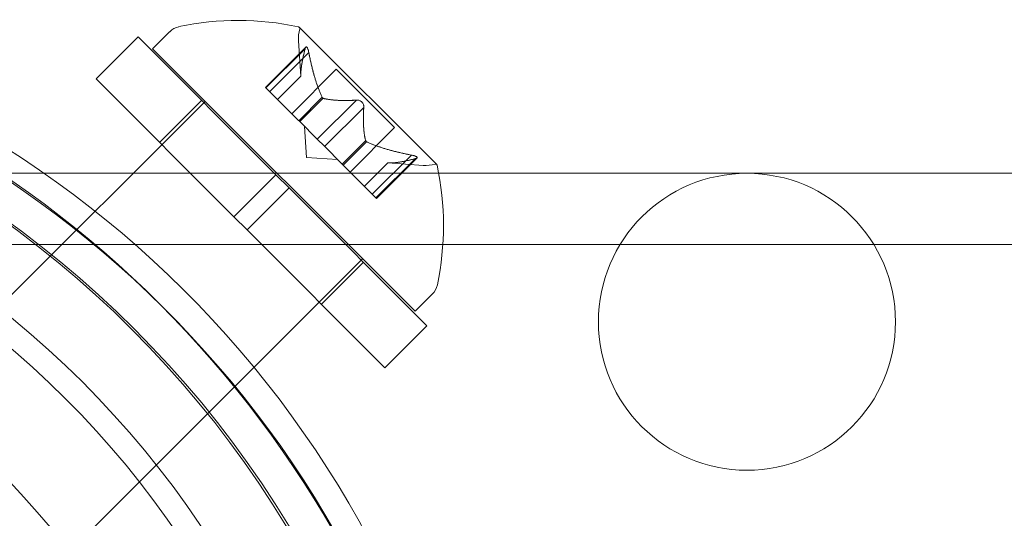
# Model space of a CAD drawing. Extents: x 486 to 940, y -408 to -107.
# Drawn here: x 774 to 776, y -281 to -280 of the extents above; entities that cross this region are included whole.
import ezdxf

# ---------------------------------------------------------------- set-up
doc = ezdxf.new("R2010")
doc.units = 0
doc.header["$MEASUREMENT"] = 0
doc.header["$PDMODE"] = 64
doc.styles.get("Standard").update_dxf_attribs({"font": 'Helvetica LT 57 Condensed_0.ttf'})
doc.dimstyles.new('FEET-METERS', dxfattribs={"dimtxt": 12, "dimasz": 7, "dimexe": 3, "dimexo": 3, "dimgap": 3, "dimtad": 0, "dimdec": 1, "dimzin": 3, "dimdsep": 46, "dimlunit": 4, "dimtxsty": 'Standard', "dimcen": 0.09, "dimadec": 0, "dimazin": 0, "dimtfac": 2, "dimtdec": 1, "dimtofl": 0, "dimtmove": 0, "dimatfit": 3, "dimfxl": 1, "dimfrac": 2, "dimtolj": 1, "dimtzin": 3, "dimarcsym": 0})

# ---------------------------------------------------------------- blocks, each defined once
blk = doc.blocks.new('*D56')
at = {"color": 0, "lineweight": -2, "transparency": 16777216}
for p, q in [((819.631, -167.4993), (653.2806, -167.4993)), ((656.2806, -174.4993), (656.2806, -236.2644)), ((656.2806, -400.6972), (656.2806, -330.13)), ((757.7806, -407.6972), (653.2806, -407.6972))]:
    blk.add_line(p, q, dxfattribs=at)
at = {"color": 0, "lineweight": 0, "transparency": 16777216}
for points in [[(655.114, -174.4993), (657.4473, -174.4993), (656.2806, -167.4993)], [(655.114, -400.6972), (657.4473, -400.6972), (656.2806, -407.6972)]]:
    blk.add_solid(points, dxfattribs=at)
at = {"layer": 'Defpoints', "color": 0, "lineweight": 0, "transparency": 16777216}
for p in [(822.631, -167.4993), (656.2806, -407.6972), (760.7806, -407.6972)]:
    blk.add_point(p, dxfattribs=at)
at = {"color": 0, "lineweight": 0, "transparency": 16777216, "insert": (656.2806, -283.1972), "char_height": 12, "attachment_point": 5, "rotation": 90}
blk.add_mtext('\\A1;20\'-0" [6.1M]', dxfattribs=at)
blk = doc.blocks.new('A$C353521DC')
at = {"color": 0, "linetype": 'Continuous', "lineweight": 0}
for p, q in [((5.241, -21.5835), (5.0097, -21.3522)), ((4.6677, -21.4393), (4.7384, -21.3686)), ((4.7384, -21.3686), (4.9705, -21.6006)), ((4.7627, -21.3886), (4.7916, -21.3597)), ((4.7627, -21.3886), (5.2046, -21.8305)), ((5.0208, -21.3856), (4.9528, -21.4536)), ((5.0195, -21.3887), (4.9537, -21.4545)), ((5.0125, -21.4347), (5.0084, -21.3751)), ((5.0257, -21.3948), (4.9599, -21.4606)), ((5.0125, -21.4345), (4.9731, -21.4739)), ((5.0125, -21.4347), (4.9732, -21.474)), ((5.072, -21.423), (4.9971, -21.4978)), ((5.072, -21.423), (5.1702, -21.5212)), ((4.6677, -21.4393), (4.8997, -21.6714)), ((4.9528, -21.4536), (4.959, -21.4598)), ((5.008, -21.5087), (4.959, -21.4598)), ((5.0482, -21.4702), (5.0088, -21.5096)), ((5.0499, -21.4718), (5.0105, -21.5112)), ((4.8511, -21.477), (3.9672, -22.3609)), ((4.7747, -21.5463), (4.8454, -21.4756)), ((5.1059, -21.4751), (5.0401, -21.5409)), ((5.1181, -21.4873), (5.0523, -21.5531)), ((5.0105, -21.5112), (5.008, -21.5087)), ((5.0401, -21.5409), (5.0105, -21.5112)), ((5.0219, -21.5713), (5.0183, -21.5191)), ((5.1702, -21.5212), (5.0954, -21.5961)), ((5.0401, -21.5409), (5.0519, -21.5526)), ((5.0814, -21.5822), (5.0519, -21.5526)), ((5.1214, -21.5433), (5.082, -21.5827)), ((5.123, -21.545), (5.0836, -21.5844)), ((5.0219, -21.5713), (5.0741, -21.5749)), ((5.1984, -21.5675), (5.1326, -21.6333)), ((5.0836, -21.5844), (5.0814, -21.5822)), ((5.1326, -21.6333), (5.0836, -21.5844)), ((5.1585, -21.5807), (5.1192, -21.62)), ((5.1587, -21.5807), (5.1193, -21.6201)), ((5.2045, -21.5737), (5.1387, -21.6395)), ((5.2076, -21.5724), (5.1396, -21.6404)), ((5.1585, -21.5807), (5.2181, -21.5848)), ((-6.9651, -21.5981), (21.4951, -21.5981)), ((4.8997, -21.6714), (4.9705, -21.6006)), ((4.9926, -21.6227), (4.9705, -21.6006)), ((4.9218, -21.6935), (4.9926, -21.6227)), ((4.9926, -21.6227), (5.2246, -21.8548)), ((5.1326, -21.6333), (5.1396, -21.6404)), ((4.9218, -21.6935), (4.8997, -21.6714)), ((4.9218, -21.6935), (5.1539, -21.9255)), ((-6.8963, -21.7181), (21.4951, -21.7181)), ((5.1162, -21.7421), (4.2323, -22.626)), ((5.0469, -21.8185), (5.1176, -21.7478)), ((5.2046, -21.8305), (5.2335, -21.8016)), ((5.1539, -21.9255), (5.2246, -21.8548))]:
    blk.add_line(p, q, dxfattribs=at)
for centre, radius in [((3.4906, -23.0985), 1.75), ((3.4951, -23.0981), 1.75), ((3.4951, -23.0981), 1.625), ((3.4951, -23.0981), 1.585), ((5.763, -21.8482), 0.25), ((3.4951, -23.0981), 1.42)]:
    blk.add_circle(centre, radius, dxfattribs=at)
for centre, radius, start, end in [((3.5682, -23.0459), 1.7666, 10.5288, 84.2701), ((3.5369, -23.0754), 1.7644, 11.5176, 83.242), ((3.495, -23.0982), 1.81, 11.9568, 78.0406), ((4.8137, -21.3818), 0.0312, 101.8703, 135), ((4.907, -21.8259), 0.4851, 77.9261, 101.8703), ((5.0708, -21.3708), 0.0625, 165.0032, 183.9292), ((5.008, -21.354), 0.0025, 45, 78.1231), ((5.008, -21.354), 0.0025, 345.0032, 45), ((5.2224, -21.5224), 0.0625, 266.0708, 284.9968), ((5.2392, -21.5852), 0.0025, 45, 104.9968), ((5.2392, -21.5852), 0.0025, 11.8769, 45), ((4.7673, -21.6862), 0.4851, 348.1297, 12.0739), ((5.2114, -21.7795), 0.0313, 315, 348.1297)]:
    blk.add_arc(centre, radius, start, end, dxfattribs=at)
for points, weights in [([(5.0125, -21.4338), (5.0118, -21.4184), (5.0198, -21.3877)], [1.2877924798, 1.2144124615, 1.05685445761]), ([(5.0195, -21.3887), (5.0117, -21.4193), (5.0125, -21.4345)], [1.06120691497, 1.21890298912, 1.29071555247]), ([(5.0477, -21.469), (5.0348, -21.4414), (5.0254, -21.3933)], [1.2877924798, 1.2144124615, 1.05685445761]), ([(5.0257, -21.3948), (5.0352, -21.4427), (5.0482, -21.4702)], [1.06120691497, 1.21890298912, 1.29071555247]), ([(5.1059, -21.4751), (5.0693, -21.4769), (5.0499, -21.4718)], [1.06120691497, 1.21890298912, 1.29071555247]), ([(5.0507, -21.4721), (5.0703, -21.4769), (5.107, -21.4749)], [1.2877924798, 1.2144124615, 1.05685445761]), ([(5.1181, -21.4873), (5.1163, -21.5239), (5.1214, -21.5433)], [1.06120691497, 1.21890298912, 1.29071555247]), ([(5.1211, -21.5425), (5.1163, -21.5229), (5.1183, -21.4862)], [1.2877924798, 1.2144124615, 1.05685445761]), ([(5.1984, -21.5675), (5.1505, -21.558), (5.123, -21.545)], [1.06120691497, 1.21890298912, 1.29071555247]), ([(5.1242, -21.5455), (5.1518, -21.5584), (5.1999, -21.5678)], [1.2877924798, 1.2144124615, 1.05685445761]), ([(5.2045, -21.5737), (5.1739, -21.5815), (5.1587, -21.5807)], [1.06120691497, 1.21890298912, 1.29071555247]), ([(5.1594, -21.5807), (5.1748, -21.5814), (5.2055, -21.5734)], [1.2877924798, 1.2144124615, 1.05685445761])]:
    blk.add_rational_spline(points, weights, degree=2, dxfattribs=at)
for points, knots in [([(5.0195, -21.3887), (5.0197, -21.3881), (5.0198, -21.3875), (5.02, -21.3869), (5.02, -21.3868), (5.0201, -21.3868)], [0.007300399, 0.007300399, 0.007300399, 0.007300399, 0.009949303, 0.009949303, 0.010414835, 0.010414835, 0.010414835, 0.010414835]), ([(5.025, -21.3917), (5.025, -21.3916), (5.025, -21.3915), (5.0247, -21.3904), (5.0244, -21.3894), (5.0239, -21.3879), (5.0236, -21.3873), (5.0232, -21.3864), (5.0229, -21.3861), (5.0227, -21.3858), (5.0227, -21.3858), (5.0226, -21.3857), (5.0226, -21.3857), (5.0226, -21.3857), (5.0226, -21.3857), (5.0226, -21.3857), (5.0226, -21.3857), (5.0225, -21.3857), (5.0225, -21.3856), (5.0225, -21.3856), (5.0225, -21.3856), (5.0223, -21.3854), (5.0221, -21.3853), (5.0217, -21.3852), (5.0215, -21.3852), (5.021, -21.3854), (5.0207, -21.3856), (5.0204, -21.3861), (5.0202, -21.3864), (5.0201, -21.3868)], [0, 0, 0, 0, 0.00041106, 0.00041106, 0.0035373, 0.0035373, 0.00597776, 0.00597776, 0.00795862, 0.00795862, 0.008168, 0.008168, 0.00825376, 0.00825376, 0.00831721, 0.00831721, 0.00838612, 0.00838612, 0.00848005, 0.00848005, 0.00869554, 0.00869554, 0.01012717, 0.01012717, 0.01214334, 0.01214334, 0.01467282, 0.01467282, 0.01665013, 0.01665013, 0.01665013, 0.01665013]), ([(5.0201, -21.3868), (5.0201, -21.3867), (5.0201, -21.3866), (5.0204, -21.386), (5.0207, -21.3856), (5.0212, -21.3852), (5.0215, -21.3852), (5.022, -21.3853), (5.0222, -21.3854), (5.0225, -21.3856), (5.0225, -21.3856), (5.0225, -21.3856), (5.0225, -21.3857), (5.0226, -21.3857), (5.0226, -21.3857), (5.0226, -21.3857), (5.0226, -21.3857), (5.0226, -21.3857), (5.0226, -21.3857), (5.0227, -21.3858), (5.0227, -21.3858), (5.0229, -21.386), (5.023, -21.3863), (5.0234, -21.3869), (5.0236, -21.3874), (5.0241, -21.3885), (5.0243, -21.3892), (5.0247, -21.3905), (5.0249, -21.3911), (5.025, -21.3917)], [0, 0, 0, 0, 0.00041176, 0.00041176, 0.00365422, 0.00365422, 0.00610875, 0.00610875, 0.00796436, 0.00796436, 0.00817423, 0.00817423, 0.00825796, 0.00825796, 0.00832097, 0.00832097, 0.00839048, 0.00839048, 0.00848722, 0.00848722, 0.00871815, 0.00871815, 0.01015814, 0.01015814, 0.01218673, 0.01218673, 0.01468858, 0.01468858, 0.01665151, 0.01665151, 0.01665151, 0.01665151]), ([(5.025, -21.3917), (5.0251, -21.3919), (5.0251, -21.392), (5.0252, -21.3926), (5.0253, -21.393), (5.0254, -21.3933)], [0.026417714, 0.026417714, 0.026417714, 0.026417714, 0.026883246, 0.026883246, 0.028070805, 0.028070805, 0.028070805, 0.028070805]), ([(5.0125, -21.4338), (5.0125, -21.434), (5.0125, -21.4341), (5.0125, -21.4343), (5.0125, -21.4344), (5.0125, -21.4345)], [0.006463967, 0.006463967, 0.006463967, 0.006463967, 0.007125803, 0.007125803, 0.007719964, 0.007719964, 0.007719964, 0.007719964]), ([(5.0477, -21.469), (5.0478, -21.4693), (5.0478, -21.4695), (5.0482, -21.4703), (5.0486, -21.4708), (5.0493, -21.4715), (5.0496, -21.4717), (5.0499, -21.4718)], [0.006463967, 0.006463967, 0.006463967, 0.006463967, 0.007125803, 0.007125803, 0.009029787, 0.009029787, 0.010339612, 0.010339612, 0.010339612, 0.010339612]), ([(5.0507, -21.4721), (5.0506, -21.4721), (5.0504, -21.472), (5.0501, -21.4719), (5.05, -21.4719), (5.0499, -21.4718)], [0.006463967, 0.006463967, 0.006463967, 0.006463967, 0.007125803, 0.007125803, 0.007719964, 0.007719964, 0.007719964, 0.007719964]), ([(5.1059, -21.4751), (5.1065, -21.4749), (5.1072, -21.4749), (5.108, -21.4749), (5.1082, -21.475), (5.1083, -21.475)], [0.007300399, 0.007300399, 0.007300399, 0.007300399, 0.009949303, 0.009949303, 0.010414835, 0.010414835, 0.010414835, 0.010414835]), ([(5.1182, -21.4849), (5.1182, -21.4848), (5.1182, -21.4847), (5.1181, -21.4838), (5.1179, -21.483), (5.1173, -21.4815), (5.117, -21.4808), (5.1162, -21.4796), (5.1158, -21.479), (5.1153, -21.4784), (5.1152, -21.4783), (5.1151, -21.4783), (5.1151, -21.4782), (5.1151, -21.4782), (5.1151, -21.4782), (5.115, -21.4782), (5.115, -21.4781), (5.115, -21.4781), (5.115, -21.4781), (5.1149, -21.478), (5.1148, -21.478), (5.1144, -21.4776), (5.1141, -21.4773), (5.1132, -21.4766), (5.1126, -21.4763), (5.1113, -21.4757), (5.1106, -21.4754), (5.1093, -21.4751), (5.1088, -21.475), (5.1083, -21.475)], [0, 0, 0, 0, 0.00041348, 0.00041348, 0.00335938, 0.00335938, 0.00572359, 0.00572359, 0.00794646, 0.00794646, 0.00816387, 0.00816387, 0.00825132, 0.00825132, 0.00831543, 0.00831543, 0.00838451, 0.00838451, 0.0084777, 0.0084777, 0.00868732, 0.00868732, 0.01011652, 0.01011652, 0.01212817, 0.01212817, 0.01466672, 0.01466672, 0.01664861, 0.01664861, 0.01664861, 0.01664861]), ([(5.1083, -21.475), (5.1084, -21.475), (5.1085, -21.475), (5.1094, -21.4751), (5.1102, -21.4753), (5.1117, -21.4758), (5.1123, -21.4762), (5.1136, -21.4769), (5.1142, -21.4774), (5.1148, -21.4779), (5.1149, -21.478), (5.1149, -21.4781), (5.115, -21.4781), (5.115, -21.4781), (5.115, -21.4781), (5.115, -21.4782), (5.1151, -21.4782), (5.1151, -21.4782), (5.1151, -21.4782), (5.1152, -21.4783), (5.1152, -21.4784), (5.1156, -21.4788), (5.1159, -21.4791), (5.1166, -21.48), (5.1169, -21.4806), (5.1175, -21.4819), (5.1178, -21.4826), (5.1181, -21.4839), (5.1182, -21.4844), (5.1182, -21.4849)], [0, 0, 0, 0, 0.00041393, 0.00041393, 0.00331032, 0.00331032, 0.00567645, 0.00567645, 0.00794407, 0.00794407, 0.00816309, 0.00816309, 0.00825092, 0.00825092, 0.00831521, 0.00831521, 0.00838441, 0.00838441, 0.0084776, 0.0084776, 0.00868657, 0.00868657, 0.01011525, 0.01011525, 0.0121263, 0.0121263, 0.01466595, 0.01466595, 0.01664838, 0.01664838, 0.01664838, 0.01664838]), ([(5.1182, -21.4849), (5.1182, -21.485), (5.1183, -21.4852), (5.1183, -21.4856), (5.1183, -21.4859), (5.1183, -21.4862)], [0.026417714, 0.026417714, 0.026417714, 0.026417714, 0.026883246, 0.026883246, 0.028070805, 0.028070805, 0.028070805, 0.028070805]), ([(5.1211, -21.5425), (5.1211, -21.5426), (5.1212, -21.5428), (5.1213, -21.5434), (5.1216, -21.5438), (5.1223, -21.5445), (5.1226, -21.5447), (5.123, -21.545)], [0.006463967, 0.006463967, 0.006463967, 0.006463967, 0.007125803, 0.007125803, 0.009029787, 0.009029787, 0.010339612, 0.010339612, 0.010339612, 0.010339612]), ([(5.1242, -21.5455), (5.1239, -21.5454), (5.1237, -21.5454), (5.1233, -21.5452), (5.1232, -21.5451), (5.123, -21.545)], [0.006463967, 0.006463967, 0.006463967, 0.006463967, 0.007125803, 0.007125803, 0.007719964, 0.007719964, 0.007719964, 0.007719964]), ([(5.1984, -21.5675), (5.1993, -21.5677), (5.2002, -21.5679), (5.2012, -21.5681), (5.2013, -21.5681), (5.2015, -21.5682)], [0.007300399, 0.007300399, 0.007300399, 0.007300399, 0.009949303, 0.009949303, 0.010414835, 0.010414835, 0.010414835, 0.010414835]), ([(5.2064, -21.5731), (5.2065, -21.5731), (5.2066, -21.5731), (5.2072, -21.5728), (5.2076, -21.5725), (5.208, -21.572), (5.208, -21.5717), (5.2079, -21.5712), (5.2078, -21.571), (5.2076, -21.5707), (5.2076, -21.5707), (5.2076, -21.5707), (5.2075, -21.5707), (5.2075, -21.5706), (5.2075, -21.5706), (5.2075, -21.5706), (5.2075, -21.5706), (5.2075, -21.5706), (5.2075, -21.5706), (5.2074, -21.5705), (5.2074, -21.5705), (5.2072, -21.5703), (5.2069, -21.5702), (5.2063, -21.5698), (5.2058, -21.5696), (5.2047, -21.5691), (5.204, -21.5689), (5.2027, -21.5685), (5.2021, -21.5683), (5.2015, -21.5682)], [0, 0, 0, 0, 0.00041232, 0.00041232, 0.00367036, 0.00367036, 0.0061271, 0.0061271, 0.00796491, 0.00796491, 0.00815345, 0.00815345, 0.00825503, 0.00825503, 0.00831852, 0.00831852, 0.00838777, 0.00838777, 0.00848273, 0.00848273, 0.00870295, 0.00870295, 0.01013563, 0.01013563, 0.01215525, 0.01215525, 0.01467787, 0.01467787, 0.0166517, 0.0166517, 0.0166517, 0.0166517]), ([(5.2015, -21.5682), (5.2016, -21.5682), (5.2017, -21.5682), (5.2028, -21.5685), (5.2037, -21.5688), (5.2052, -21.5693), (5.2058, -21.5695), (5.2068, -21.57), (5.2071, -21.5703), (5.2074, -21.5705), (5.2074, -21.5705), (5.2075, -21.5706), (5.2075, -21.5706), (5.2075, -21.5706), (5.2075, -21.5706), (5.2075, -21.5706), (5.2075, -21.5706), (5.2075, -21.5707), (5.2075, -21.5707), (5.2076, -21.5707), (5.2076, -21.5707), (5.2078, -21.5709), (5.2079, -21.5711), (5.208, -21.5715), (5.208, -21.5717), (5.2078, -21.5722), (5.2076, -21.5725), (5.2071, -21.5728), (5.2068, -21.573), (5.2064, -21.5731)], [0, 0, 0, 0, 0.00041133, 0.00041133, 0.0035034, 0.0035034, 0.00594033, 0.00594033, 0.00795678, 0.00795678, 0.00816734, 0.00816734, 0.00825334, 0.00825334, 0.00831687, 0.00831687, 0.00838579, 0.00838579, 0.00847957, 0.00847957, 0.00869405, 0.00869405, 0.01012524, 0.01012524, 0.01214061, 0.01214061, 0.01467168, 0.01467168, 0.01664979, 0.01664979, 0.01664979, 0.01664979]), ([(5.1594, -21.5807), (5.1592, -21.5807), (5.1591, -21.5807), (5.1587, -21.5807), (5.1585, -21.5807), (5.1585, -21.5807)], [0.006463967, 0.006463967, 0.006463967, 0.006463967, 0.007125803, 0.007125803, 0.009029787, 0.009029787, 0.009029787, 0.009029787]), ([(5.2064, -21.5731), (5.2064, -21.5732), (5.2063, -21.5732), (5.206, -21.5733), (5.2057, -21.5734), (5.2055, -21.5734)], [0.026417714, 0.026417714, 0.026417714, 0.026417714, 0.026883246, 0.026883246, 0.028070805, 0.028070805, 0.028070805, 0.028070805])]:
    blk.add_open_spline(points, degree=3, knots=knots, dxfattribs=at)
for points in [[(5.0257, -21.3948), (5.0256, -21.3943), (5.0255, -21.3938), (5.0254, -21.3933)], [(5.0125, -21.4347), (5.0125, -21.4347), (5.0125, -21.4346), (5.0125, -21.4345)], [(5.1181, -21.4873), (5.1182, -21.487), (5.1182, -21.4866), (5.1183, -21.4862)], [(5.2045, -21.5737), (5.2048, -21.5736), (5.2052, -21.5735), (5.2055, -21.5734)]]:
    blk.add_open_spline(points, degree=3, dxfattribs=at)
blk = doc.blocks.new('b311310r0')
at = {"lineweight": 0}
blk.add_blockref('A$C353521DC', (1209.5443, 102.6753), dxfattribs=at)

msp = doc.modelspace()

# ---------------------------------------------------------------- block references
at = {"lineweight": 0}
msp.add_blockref('b311310r0', (-439.7194, -361.1972), dxfattribs=at)

# ---------------------------------------------------------------- dimensions: what is measured, and where the dimension line sits
dim = msp.add_linear_dim(base=(656.2806, -407.6972), p1=(822.631, -167.4993), p2=(760.7806, -407.6972), angle=90, dimstyle='FEET-METERS', dxfattribs=at)
dim.commit()
dim.dimension.update_dxf_attribs({"geometry": '*D56', "text_midpoint": (656.2806, -283.1972), "dimtype": 160})

doc.saveas('drawing.dxf')
